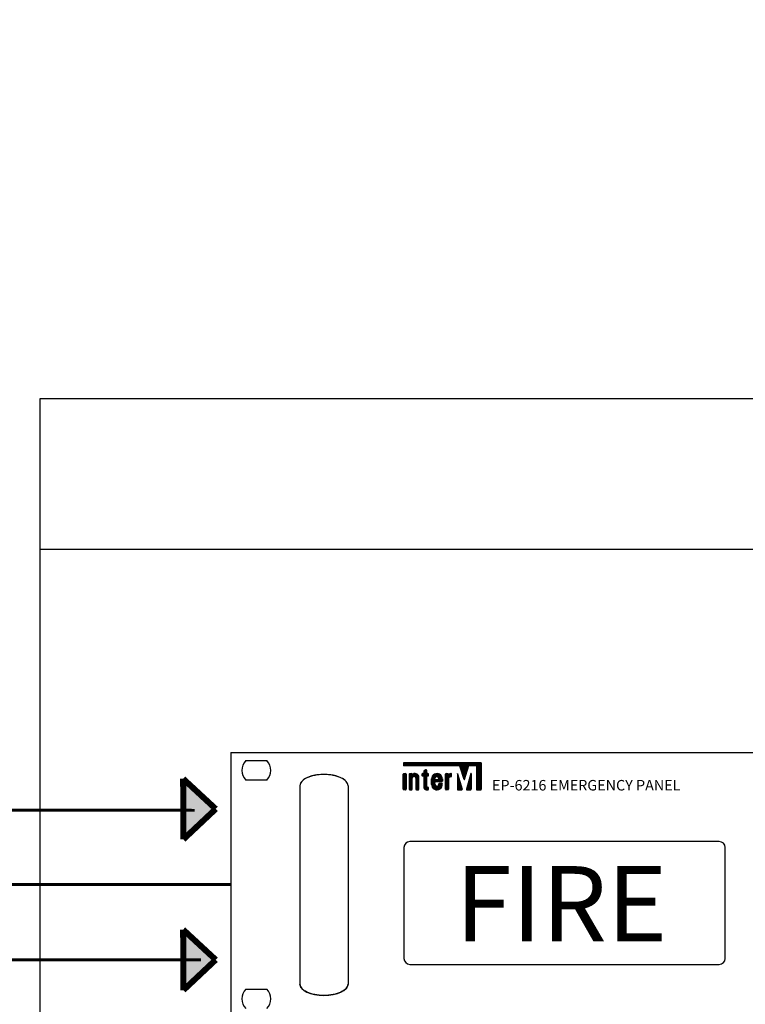
# Model space of a CAD drawing. Units: inches. Extents: x 48 to 578, y 19 to 417.
# Drawn here: x 239 to 288, y 264 to 330 of the extents above; entities that cross this region are included whole.
import ezdxf
from ezdxf.lldxf.tags import DXFTag

# ---------------------------------------------------------------- set-up
doc = ezdxf.new("R2010")
doc.units = ezdxf.units.IN
doc.header["$MEASUREMENT"] = 0
doc.layers.add('drawing', color=250, linetype='Continuous')
doc.layers.add('Линейный-микроф. сигнал', color=140, linetype='ЛМ', lineweight=25, true_color=0x00bfff)
doc.layers.add('Питание 24В', color=7, linetype='24', lineweight=25, true_color=0xf8991e)
doc.layers.add('Рамки', color=7, linetype='Continuous', transparency=0.6)
doc.styles.add('SIMPLEX', font='SIMPLEX.shx', dxfattribs={"oblique": 7})
doc.styles.get("Standard").update_dxf_attribs({"font": 'isocpeui.ttf'})
tags = doc.linetypes.add('24', pattern='A,20,-5.5,["24В",Standard,S=2.5,R=0,X=-4.25,Y=-1.25],-4.2', length=29.7).pattern_tags.tags
tags[6] = DXFTag(74, 10)
tags = doc.linetypes.add('ЛМ', pattern='A,15,-8.5,["Лин/Мик",Standard,S=2.5,R=0,X=-5.5,Y=-1.25],-9.5', length=33).pattern_tags.tags
tags[6] = DXFTag(74, 10)
tags = doc.linetypes.add('Управление', pattern='A,20,-6,["Упр-е",Standard,S=2.5,R=0,X=-4,Y=-1.25],-7', length=33).pattern_tags.tags
tags[6] = DXFTag(74, 10)

# ---------------------------------------------------------------- blocks, each defined once
blk = doc.blocks.new('EP-6216 FRONT')
at = {"layer": 'drawing', "color": 7}
for p, q in [((-239.17, 88), (-239.17, 0)), ((-239.17, 88), (242.83, 88)), ((-234.2, 85.25), (-227.14, 85.25)), ((-174.28, 82.2), (-174.88, 81.89)), ((-174.71, 81.97), (-173.98, 81.97)), ((-174.53, 82.07), (-173.99, 82.07)), ((-174.34, 82.17), (-174.05, 82.17)), ((-173.98, 81.15), (-173.98, 82.02)), ((-227.14, 78.75), (-234.2, 78.75)), ((-181.8, 75.75), (-181.8, 80.75)), ((-181.8, 80.71), (-180.8, 80.71)), ((-181.8, 80.61), (-180.8, 80.61)), ((-181.8, 80.51), (-180.8, 80.51)), ((-181.8, 80.42), (-180.8, 80.42)), ((-181.8, 80.32), (-180.8, 80.32)), ((-181.8, 80.22), (-180.8, 80.22)), ((-181.8, 80.12), (-180.8, 80.12)), ((-181.8, 80.03), (-180.8, 80.03)), ((-181.8, 79.93), (-180.8, 79.93)), ((-181.8, 79.83), (-180.8, 79.83)), ((-181.8, 79.74), (-180.8, 79.74)), ((-181.8, 79.64), (-180.8, 79.64)), ((-181.8, 79.54), (-180.8, 79.54)), ((-181.8, 79.44), (-180.8, 79.44)), ((-181.8, 79.35), (-180.8, 79.35)), ((-181.8, 79.25), (-180.8, 79.25)), ((-181.8, 79.15), (-180.8, 79.15)), ((-181.8, 79.06), (-180.8, 79.06)), ((-181.8, 78.96), (-180.8, 78.96)), ((-181.8, 78.86), (-180.8, 78.86)), ((-181.8, 78.76), (-180.8, 78.76)), ((-181.8, 78.67), (-180.8, 78.67)), ((-181.79, 80.8), (-180.8, 80.8)), ((-181.73, 80.9), (-180.87, 80.9)), ((-181.6, 80.95), (-181, 80.95)), ((-180.8, 80.75), (-180.8, 75.75)), ((-179.8, 80.75), (-179.8, 75.75)), ((-179.8, 80.71), (-178.8, 80.71)), ((-179.8, 80.61), (-178.79, 80.61)), ((-179.8, 80.51), (-176.88, 80.51)), ((-179.8, 80.42), (-176.8, 80.42)), ((-179.8, 80.32), (-176.74, 80.32)), ((-179.8, 80.22), (-176.69, 80.22)), ((-179.8, 80.12), (-176.65, 80.12)), ((-179.8, 80.03), (-178.42, 80.03)), ((-179.8, 79.93), (-178.58, 79.93)), ((-179.8, 79.83), (-178.68, 79.83)), ((-179.8, 79.74), (-178.74, 79.74)), ((-179.8, 79.64), (-178.77, 79.64)), ((-179.8, 79.54), (-178.79, 79.54)), ((-179.8, 79.44), (-178.8, 79.44)), ((-179.8, 79.35), (-178.8, 79.35)), ((-179.8, 79.25), (-178.8, 79.25)), ((-179.8, 79.15), (-178.8, 79.15)), ((-179.8, 79.06), (-178.8, 79.06)), ((-179.8, 78.96), (-178.8, 78.96)), ((-179.8, 78.86), (-178.8, 78.86)), ((-179.8, 78.76), (-178.8, 78.76)), ((-179.8, 78.67), (-178.8, 78.67)), ((-179.79, 80.8), (-178.8, 80.8)), ((-179.73, 80.9), (-178.86, 80.9)), ((-179.6, 80.95), (-179, 80.95)), ((-178.8, 80.64), (-178.8, 80.75)), ((-178.8, 75.75), (-178.8, 79.47)), ((-178.73, 80.61), (-176.97, 80.61)), ((-178.61, 80.71), (-177.09, 80.71)), ((-178.46, 80.8), (-177.24, 80.8)), ((-178.23, 80.9), (-177.47, 80.9)), ((-177.98, 80.03), (-176.62, 80.03)), ((-177.81, 79.93), (-176.6, 79.93)), ((-177.72, 79.83), (-176.6, 79.83)), ((-177.66, 79.74), (-176.6, 79.74)), ((-177.62, 79.64), (-176.6, 79.64)), ((-177.6, 79.54), (-176.6, 79.54)), ((-177.6, 79.47), (-177.6, 75.75)), ((-177.6, 79.44), (-176.6, 79.44)), ((-177.6, 79.35), (-176.6, 79.35)), ((-177.6, 79.25), (-176.6, 79.25)), ((-177.6, 79.15), (-176.6, 79.15)), ((-177.6, 79.06), (-176.6, 79.06)), ((-177.6, 78.96), (-176.6, 78.96)), ((-177.6, 78.86), (-176.6, 78.86)), ((-177.6, 78.76), (-176.6, 78.76)), ((-177.6, 78.67), (-176.6, 78.67)), ((-176.6, 75.75), (-176.6, 79.95)), ((-175.58, 80.8), (-173.39, 80.8)), ((-175.58, 80.75), (-175.58, 80.35)), ((-175.58, 80.71), (-173.39, 80.71)), ((-175.58, 80.61), (-173.39, 80.61)), ((-175.58, 80.51), (-173.39, 80.51)), ((-175.58, 80.42), (-173.39, 80.42)), ((-175.58, 80.32), (-173.39, 80.32)), ((-175.54, 80.22), (-173.43, 80.22)), ((-175.51, 80.9), (-173.45, 80.9)), ((-174.98, 80.95), (-175.38, 80.95)), ((-175.18, 80.15), (-175.38, 80.15)), ((-175.09, 80.12), (-173.88, 80.12)), ((-175, 80.03), (-173.97, 80.03)), ((-174.98, 81.71), (-174.98, 80.95)), ((-174.98, 81.68), (-173.98, 81.68)), ((-174.98, 81.58), (-173.98, 81.58)), ((-174.98, 81.49), (-173.98, 81.49)), ((-174.98, 81.39), (-173.98, 81.39)), ((-174.98, 81.29), (-173.98, 81.29)), ((-174.98, 81.19), (-173.98, 81.19)), ((-174.98, 81.1), (-173.98, 81.1)), ((-174.98, 81), (-173.92, 81)), ((-174.98, 79.95), (-174.98, 76.6)), ((-174.98, 79.93), (-173.98, 79.93)), ((-174.98, 79.83), (-173.98, 79.83)), ((-174.98, 79.74), (-173.98, 79.74)), ((-174.98, 79.64), (-173.98, 79.64)), ((-174.98, 79.54), (-173.98, 79.54)), ((-174.98, 79.44), (-173.98, 79.44)), ((-174.98, 79.35), (-173.98, 79.35)), ((-174.98, 79.25), (-173.98, 79.25)), ((-174.98, 79.15), (-173.98, 79.15)), ((-174.98, 79.06), (-173.98, 79.06)), ((-174.98, 78.96), (-173.98, 78.96)), ((-174.98, 78.86), (-173.98, 78.86)), ((-174.98, 78.76), (-173.98, 78.76)), ((-174.98, 78.67), (-173.98, 78.67)), ((-174.97, 81.78), (-173.98, 81.78)), ((-174.9, 81.87), (-173.98, 81.87)), ((-173.98, 76.65), (-173.98, 79.95)), ((-173.59, 80.95), (-173.78, 80.95)), ((-173.59, 80.15), (-173.78, 80.15)), ((-173.39, 80.35), (-173.39, 80.75)), ((-172.39, 77.35), (-172.39, 79.16)), ((-172.39, 79.15), (-171.27, 79.15)), ((-172.39, 79.06), (-171.27, 79.06)), ((-172.39, 78.96), (-171.25, 78.96)), ((-172.39, 78.86), (-171.13, 78.86)), ((-172.39, 78.76), (-168.79, 78.76)), ((-172.39, 78.67), (-168.79, 78.67)), ((-172.38, 79.35), (-171.27, 79.35)), ((-172.38, 79.25), (-171.27, 79.25)), ((-172.36, 79.44), (-171.27, 79.44)), ((-172.34, 79.54), (-171.24, 79.54)), ((-172.32, 79.64), (-171.19, 79.64)), ((-172.29, 79.74), (-171.12, 79.74)), ((-172.25, 79.83), (-171.01, 79.83)), ((-172.21, 79.93), (-170.76, 79.93)), ((-172.16, 80.03), (-169.01, 80.03)), ((-172.1, 80.12), (-169.07, 80.12)), ((-172.04, 80.22), (-169.14, 80.22)), ((-171.96, 80.32), (-169.22, 80.32)), ((-171.87, 80.42), (-169.3, 80.42)), ((-171.77, 80.51), (-169.41, 80.51)), ((-171.64, 80.61), (-169.53, 80.61)), ((-171.49, 80.71), (-169.68, 80.71)), ((-171.3, 80.8), (-169.87, 80.8)), ((-171.27, 79.05), (-171.27, 79.34)), ((-170.22, 78.85), (-171.07, 78.85)), ((-171.01, 80.9), (-170.16, 80.9)), ((-170.56, 79.93), (-168.96, 79.93)), ((-170.3, 79.83), (-168.92, 79.83)), ((-170.19, 79.74), (-168.88, 79.74)), ((-170.16, 78.86), (-168.79, 78.86)), ((-170.11, 79.64), (-168.85, 79.64)), ((-170.06, 79.54), (-168.83, 79.54)), ((-170.04, 78.96), (-168.79, 78.96)), ((-170.03, 79.44), (-168.81, 79.44)), ((-170.02, 79.39), (-170.02, 79.05)), ((-170.02, 79.35), (-168.8, 79.35)), ((-170.02, 79.25), (-168.79, 79.25)), ((-170.02, 79.15), (-168.79, 79.15)), ((-170.02, 79.06), (-168.79, 79.06)), ((-168.79, 79.24), (-168.79, 78.45)), ((-167.75, 80.8), (-166.76, 80.8)), ((-167.75, 75.75), (-167.75, 80.75)), ((-167.75, 80.71), (-166.75, 80.71)), ((-167.75, 80.61), (-165.69, 80.61)), ((-167.75, 80.51), (-165.69, 80.51)), ((-167.75, 80.42), (-165.69, 80.42)), ((-167.75, 80.32), (-165.69, 80.32)), ((-167.75, 80.22), (-165.69, 80.22)), ((-167.75, 80.12), (-165.69, 80.12)), ((-167.75, 80.03), (-165.72, 80.03)), ((-167.75, 79.93), (-165.9, 79.93)), ((-167.75, 79.83), (-166.2, 79.83)), ((-167.75, 79.74), (-166.37, 79.74)), ((-167.75, 79.64), (-166.5, 79.64)), ((-167.75, 79.54), (-166.6, 79.54)), ((-167.75, 79.44), (-166.69, 79.44)), ((-167.75, 79.35), (-166.74, 79.35)), ((-167.75, 79.25), (-166.75, 79.25)), ((-167.75, 79.15), (-166.75, 79.15)), ((-167.75, 79.06), (-166.75, 79.06)), ((-167.75, 78.96), (-166.75, 78.96)), ((-167.75, 78.86), (-166.75, 78.86)), ((-167.75, 78.76), (-166.75, 78.76)), ((-167.75, 78.67), (-166.75, 78.67)), ((-167.68, 80.9), (-166.82, 80.9)), ((-167.55, 80.95), (-166.95, 80.95)), ((-166.75, 80.75), (-166.75, 80.67)), ((-166.75, 79.29), (-166.75, 75.75)), ((-166.68, 80.71), (-165.69, 80.71)), ((-166.46, 80.8), (-165.7, 80.8)), ((-166.14, 80.9), (-165.77, 80.9)), ((-165.69, 80.14), (-165.69, 80.74)), ((-216.17, 76.9), (-216.17, 10.9)), ((-200.17, 76.9), (-200.17, 10.9)), ((-181.8, 78.57), (-180.8, 78.57)), ((-181.8, 78.47), (-180.8, 78.47)), ((-181.8, 78.37), (-180.8, 78.37)), ((-181.8, 78.28), (-180.8, 78.28)), ((-181.8, 78.18), (-180.8, 78.18)), ((-181.8, 78.08), (-180.8, 78.08)), ((-181.8, 77.99), (-180.8, 77.99)), ((-181.8, 77.89), (-180.8, 77.89)), ((-181.8, 77.79), (-180.8, 77.79)), ((-181.8, 77.69), (-180.8, 77.69)), ((-181.8, 77.6), (-180.8, 77.6)), ((-181.8, 77.5), (-180.8, 77.5)), ((-181.8, 77.4), (-180.8, 77.4)), ((-181.8, 77.31), (-180.8, 77.31)), ((-181.8, 77.21), (-180.8, 77.21)), ((-181.8, 77.11), (-180.8, 77.11)), ((-181.8, 77.01), (-180.8, 77.01)), ((-181.8, 76.92), (-180.8, 76.92)), ((-181.8, 76.82), (-180.8, 76.82)), ((-181.8, 76.72), (-180.8, 76.72)), ((-181.8, 76.63), (-180.8, 76.63)), ((-181.8, 76.53), (-180.8, 76.53)), ((-181.8, 76.43), (-180.8, 76.43)), ((-181.8, 76.33), (-180.8, 76.33)), ((-181.8, 76.24), (-180.8, 76.24)), ((-181.8, 76.14), (-180.8, 76.14)), ((-181.8, 76.04), (-180.8, 76.04)), ((-181.8, 75.94), (-180.8, 75.94)), ((-181.8, 75.85), (-180.8, 75.85)), ((-181.8, 75.75), (-180.8, 75.75)), ((-181.77, 75.65), (-180.82, 75.65)), ((-181.63, 75.56), (-181.6, 75.55)), ((-181, 75.55), (-181.6, 75.55)), ((-181, 75.55), (-180.97, 75.56)), ((-179.8, 78.57), (-178.8, 78.57)), ((-179.8, 78.47), (-178.8, 78.47)), ((-179.8, 78.37), (-178.8, 78.37)), ((-179.8, 78.28), (-178.8, 78.28)), ((-179.8, 78.18), (-178.8, 78.18)), ((-179.8, 78.08), (-178.8, 78.08)), ((-179.8, 77.99), (-178.8, 77.99)), ((-179.8, 77.89), (-178.8, 77.89)), ((-179.8, 77.79), (-178.8, 77.79)), ((-179.8, 77.69), (-178.8, 77.69)), ((-179.8, 77.6), (-178.8, 77.6)), ((-179.8, 77.5), (-178.8, 77.5)), ((-179.8, 77.4), (-178.8, 77.4)), ((-179.8, 77.31), (-178.8, 77.31)), ((-179.8, 77.21), (-178.8, 77.21)), ((-179.8, 77.11), (-178.8, 77.11)), ((-179.8, 77.01), (-178.8, 77.01)), ((-179.8, 76.92), (-178.8, 76.92)), ((-179.8, 76.82), (-178.8, 76.82)), ((-179.8, 76.72), (-178.8, 76.72)), ((-179.8, 76.63), (-178.8, 76.63)), ((-179.8, 76.53), (-178.8, 76.53)), ((-179.8, 76.43), (-178.8, 76.43)), ((-179.8, 76.33), (-178.8, 76.33)), ((-179.8, 76.24), (-178.8, 76.24)), ((-179.8, 76.14), (-178.8, 76.14)), ((-179.8, 76.04), (-178.8, 76.04)), ((-179.8, 75.94), (-178.8, 75.94)), ((-179.8, 75.85), (-178.8, 75.85)), ((-179.8, 75.75), (-178.8, 75.75)), ((-179.77, 75.65), (-178.82, 75.65)), ((-179.63, 75.56), (-179.6, 75.55)), ((-179.6, 75.55), (-179, 75.55)), ((-179, 75.55), (-178.97, 75.56)), ((-177.6, 78.57), (-176.6, 78.57)), ((-177.6, 78.47), (-176.6, 78.47)), ((-177.6, 78.37), (-176.6, 78.37)), ((-177.6, 78.28), (-176.6, 78.28)), ((-177.6, 78.18), (-176.6, 78.18)), ((-177.6, 78.08), (-176.6, 78.08)), ((-177.6, 77.99), (-176.6, 77.99)), ((-177.6, 77.89), (-176.6, 77.89)), ((-177.6, 77.79), (-176.6, 77.79)), ((-177.6, 77.69), (-176.6, 77.69)), ((-177.6, 77.6), (-176.6, 77.6)), ((-177.6, 77.5), (-176.6, 77.5)), ((-177.6, 77.4), (-176.6, 77.4)), ((-177.6, 77.31), (-176.6, 77.31)), ((-177.6, 77.21), (-176.6, 77.21)), ((-177.6, 77.11), (-176.6, 77.11)), ((-177.6, 77.01), (-176.6, 77.01)), ((-177.6, 76.92), (-176.6, 76.92)), ((-177.6, 76.82), (-176.6, 76.82)), ((-177.6, 76.72), (-176.6, 76.72)), ((-177.6, 76.63), (-176.6, 76.63)), ((-177.6, 76.53), (-176.6, 76.53)), ((-177.6, 76.43), (-176.6, 76.43)), ((-177.6, 76.33), (-176.6, 76.33)), ((-177.6, 76.24), (-176.6, 76.24)), ((-177.6, 76.14), (-176.6, 76.14)), ((-177.6, 76.04), (-176.6, 76.04)), ((-177.6, 75.94), (-176.6, 75.94)), ((-177.6, 75.85), (-176.6, 75.85)), ((-177.6, 75.75), (-176.6, 75.75)), ((-177.57, 75.65), (-176.63, 75.65)), ((-177.43, 75.56), (-177.4, 75.55)), ((-177.4, 75.55), (-176.8, 75.55)), ((-176.8, 75.55), (-176.77, 75.56)), ((-174.99, 76.53), (-173.96, 76.53)), ((-174.99, 76.43), (-173.88, 76.43)), ((-174.98, 78.57), (-173.98, 78.57)), ((-174.98, 78.47), (-173.98, 78.47)), ((-174.98, 78.37), (-173.98, 78.37)), ((-174.98, 78.28), (-173.98, 78.28)), ((-174.98, 78.18), (-173.98, 78.18)), ((-174.98, 78.08), (-173.98, 78.08)), ((-174.98, 77.99), (-173.98, 77.99)), ((-174.98, 77.89), (-173.98, 77.89)), ((-174.98, 77.79), (-173.98, 77.79)), ((-174.98, 77.69), (-173.98, 77.69)), ((-174.98, 77.6), (-173.98, 77.6)), ((-174.98, 77.5), (-173.98, 77.5)), ((-174.98, 77.4), (-173.98, 77.4)), ((-174.98, 77.31), (-173.98, 77.31)), ((-174.98, 77.21), (-173.98, 77.21)), ((-174.98, 77.11), (-173.98, 77.11)), ((-174.98, 77.01), (-173.98, 77.01)), ((-174.98, 76.92), (-173.98, 76.92)), ((-174.98, 76.82), (-173.98, 76.82)), ((-174.98, 76.72), (-173.98, 76.72)), ((-174.98, 76.63), (-173.98, 76.63)), ((-174.98, 76.33), (-173.5, 76.33)), ((-174.96, 76.24), (-173.4, 76.24)), ((-174.92, 76.14), (-173.39, 76.14)), ((-174.88, 76.04), (-173.39, 76.04)), ((-174.82, 75.94), (-173.39, 75.94)), ((-174.74, 75.85), (-173.39, 75.85)), ((-174.63, 75.75), (-173.39, 75.75)), ((-174.48, 75.65), (-173.41, 75.65)), ((-174.17, 75.56), (-173.95, 75.55)), ((-173.95, 75.55), (-173.59, 75.55)), ((-173.59, 76.35), (-173.68, 76.35)), ((-173.59, 75.55), (-173.55, 75.56)), ((-173.39, 75.75), (-173.39, 76.15)), ((-172.39, 78.57), (-168.79, 78.57)), ((-172.39, 78.47), (-168.79, 78.47)), ((-172.39, 78.37), (-168.81, 78.37)), ((-172.39, 78.28), (-168.89, 78.28)), ((-172.39, 78.18), (-171.21, 78.18)), ((-172.39, 78.08), (-171.25, 78.08)), ((-172.39, 77.99), (-171.25, 77.99)), ((-172.39, 77.89), (-171.24, 77.89)), ((-172.39, 77.79), (-171.23, 77.79)), ((-172.39, 77.69), (-171.22, 77.69)), ((-172.39, 77.6), (-171.21, 77.6)), ((-172.39, 77.5), (-171.2, 77.5)), ((-172.39, 77.4), (-171.19, 77.4)), ((-172.39, 77.31), (-171.18, 77.31)), ((-172.38, 77.21), (-171.17, 77.21)), ((-172.37, 77.11), (-171.14, 77.11)), ((-172.35, 77.01), (-171.08, 77.01)), ((-172.33, 76.92), (-171, 76.92)), ((-172.31, 76.82), (-170.86, 76.82)), ((-172.27, 76.72), (-168.9, 76.72)), ((-172.23, 76.63), (-168.94, 76.63)), ((-172.19, 76.53), (-168.99, 76.53)), ((-172.13, 76.43), (-169.04, 76.43)), ((-172.07, 76.33), (-169.1, 76.33)), ((-172, 76.24), (-169.18, 76.24)), ((-171.92, 76.14), (-169.26, 76.14)), ((-171.82, 76.04), (-169.35, 76.04)), ((-171.71, 75.94), (-169.47, 75.94)), ((-171.57, 75.85), (-169.6, 75.85)), ((-171.4, 75.75), (-169.77, 75.75)), ((-171.19, 77.35), (-171.25, 78.03)), ((-171.18, 75.65), (-170, 75.65)), ((-168.99, 78.25), (-171.05, 78.25)), ((-170.68, 75.56), (-170.49, 75.56)), ((-170.59, 75.55), (-170.59, 75.55)), ((-170.31, 76.82), (-168.87, 76.82)), ((-170.17, 76.92), (-168.84, 76.92)), ((-170.09, 77.01), (-168.82, 77.01)), ((-170.04, 77.11), (-168.8, 77.11)), ((-170.03, 77.13), (-169.94, 77.54)), ((-170.01, 77.21), (-168.79, 77.21)), ((-169.99, 78.25), (-169.99, 78.25)), ((-169.99, 77.31), (-168.79, 77.31)), ((-169.97, 77.4), (-168.79, 77.4)), ((-169.95, 77.5), (-168.79, 77.5)), ((-169.92, 77.6), (-168.82, 77.6)), ((-169.76, 77.69), (-169.75, 77.7)), ((-168.99, 77.7), (-169.75, 77.7)), ((-168.99, 77.7), (-168.97, 77.69)), ((-167.75, 78.57), (-166.75, 78.57)), ((-167.75, 78.47), (-166.75, 78.47)), ((-167.75, 78.37), (-166.75, 78.37)), ((-167.75, 78.28), (-166.75, 78.28)), ((-167.75, 78.18), (-166.75, 78.18)), ((-167.75, 78.08), (-166.75, 78.08)), ((-167.75, 77.99), (-166.75, 77.99)), ((-167.75, 77.89), (-166.75, 77.89)), ((-167.75, 77.79), (-166.75, 77.79)), ((-167.75, 77.69), (-166.75, 77.69)), ((-167.75, 77.6), (-166.75, 77.6)), ((-167.75, 77.5), (-166.75, 77.5)), ((-167.75, 77.4), (-166.75, 77.4)), ((-167.75, 77.31), (-166.75, 77.31)), ((-167.75, 77.21), (-166.75, 77.21)), ((-167.75, 77.11), (-166.75, 77.11)), ((-167.75, 77.01), (-166.75, 77.01)), ((-167.75, 76.92), (-166.75, 76.92)), ((-167.75, 76.82), (-166.75, 76.82)), ((-167.75, 76.72), (-166.75, 76.72)), ((-167.75, 76.63), (-166.75, 76.63)), ((-167.75, 76.53), (-166.75, 76.53)), ((-167.75, 76.43), (-166.75, 76.43)), ((-167.75, 76.33), (-166.75, 76.33)), ((-167.75, 76.24), (-166.75, 76.24)), ((-167.75, 76.14), (-166.75, 76.14)), ((-167.75, 76.04), (-166.75, 76.04)), ((-167.75, 75.94), (-166.75, 75.94)), ((-167.75, 75.85), (-166.75, 75.85)), ((-167.75, 75.75), (-166.75, 75.75)), ((-167.73, 75.65), (-166.78, 75.65)), ((-167.59, 75.56), (-167.55, 75.55)), ((-166.95, 75.55), (-167.55, 75.55)), ((-166.95, 75.55), (-166.92, 75.56)), ((-181.57, 56.34), (-181.57, 19.46)), ((-76.69, 58.34), (-179.57, 58.34)), ((-74.69, 19.46), (-74.69, 56.34)), ((-179.57, 17.46), (-76.69, 17.46)), ((-234.2, 9.25), (-227.14, 9.25))]:
    blk.add_line(p, q, dxfattribs=at)
at = {"layer": 'drawing', "color": 1}
for p, q in [((-181.83, 84.4), (-155.83, 84.4)), ((-181.83, 84.3), (-155.83, 84.3)), ((-181.83, 84.21), (-155.83, 84.21)), ((-181.83, 84.11), (-155.83, 84.11)), ((-181.83, 84.01), (-155.83, 84.01)), ((-181.83, 83.92), (-155.83, 83.92)), ((-181.83, 83.82), (-155.83, 83.82)), ((-181.82, 83.72), (-155.83, 83.72)), ((-181.8, 84.5), (-155.86, 84.5)), ((-181.74, 83.62), (-155.83, 83.62)), ((-181.63, 84.59), (-156.03, 84.59)), ((-165.92, 83.59), (-163.15, 83.59)), ((-163, 83.53), (-160.02, 83.53)), ((-161.54, 79.02), (-162.96, 83.45)), ((-162.95, 83.43), (-160.05, 83.43)), ((-162.92, 83.33), (-160.08, 83.33)), ((-162.89, 83.23), (-160.11, 83.23)), ((-162.86, 83.14), (-160.14, 83.14)), ((-162.83, 83.04), (-160.17, 83.04)), ((-162.8, 82.94), (-160.21, 82.94)), ((-162.76, 82.85), (-160.24, 82.85)), ((-162.73, 82.75), (-160.27, 82.75)), ((-162.7, 82.65), (-160.3, 82.65)), ((-162.67, 82.55), (-160.33, 82.55)), ((-162.64, 82.46), (-160.36, 82.46)), ((-162.61, 82.36), (-160.39, 82.36)), ((-162.58, 82.26), (-160.42, 82.26)), ((-162.55, 82.17), (-160.45, 82.17)), ((-162.51, 82.07), (-160.49, 82.07)), ((-162.48, 81.97), (-160.52, 81.97)), ((-161.46, 79.02), (-160, 83.59)), ((-157.63, 83.59), (-160, 83.59)), ((-157.48, 83.53), (-155.83, 83.53)), ((-157.43, 83.43), (-155.83, 83.43)), ((-157.43, 83.39), (-157.43, 75.72)), ((-157.43, 83.33), (-155.83, 83.33)), ((-157.43, 83.23), (-155.83, 83.23)), ((-157.43, 83.14), (-155.83, 83.14)), ((-157.43, 83.04), (-155.83, 83.04)), ((-157.43, 82.94), (-155.83, 82.94)), ((-157.43, 82.85), (-155.83, 82.85)), ((-157.43, 82.75), (-155.83, 82.75)), ((-157.43, 82.65), (-155.83, 82.65)), ((-157.43, 82.55), (-155.83, 82.55)), ((-157.43, 82.46), (-155.83, 82.46)), ((-157.43, 82.36), (-155.83, 82.36)), ((-157.43, 82.26), (-155.83, 82.26)), ((-157.43, 82.17), (-155.83, 82.17)), ((-157.43, 82.07), (-155.83, 82.07)), ((-157.43, 81.97), (-155.83, 81.97)), ((-155.83, 84.39), (-155.83, 75.72)), ((-163.79, 80.9), (-163.79, 75.72)), ((-163.79, 80.9), (-163.7, 80.9)), ((-163.79, 80.8), (-163.68, 80.8)), ((-163.79, 80.71), (-163.65, 80.71)), ((-163.79, 80.61), (-163.62, 80.61)), ((-163.79, 80.51), (-163.59, 80.51)), ((-163.79, 80.42), (-163.56, 80.42)), ((-163.79, 80.32), (-163.53, 80.32)), ((-163.79, 80.22), (-163.5, 80.22)), ((-163.79, 80.12), (-163.48, 80.12)), ((-163.79, 80.03), (-163.45, 80.03)), ((-163.79, 79.93), (-163.42, 79.93)), ((-163.79, 79.83), (-163.39, 79.83)), ((-163.79, 79.74), (-163.36, 79.74)), ((-163.79, 79.64), (-163.33, 79.64)), ((-163.79, 79.54), (-163.31, 79.54)), ((-163.79, 79.44), (-163.28, 79.44)), ((-163.79, 79.35), (-163.25, 79.35)), ((-163.79, 79.25), (-163.22, 79.25)), ((-163.79, 79.15), (-163.19, 79.15)), ((-163.79, 79.06), (-163.16, 79.06)), ((-163.79, 78.96), (-163.13, 78.96)), ((-163.79, 78.86), (-163.11, 78.86)), ((-163.79, 78.76), (-163.08, 78.76)), ((-163.79, 78.67), (-163.05, 78.67)), ((-163.71, 80.91), (-162.2, 75.78)), ((-162.45, 81.87), (-160.55, 81.87)), ((-162.42, 81.78), (-160.58, 81.78)), ((-162.39, 81.68), (-160.61, 81.68)), ((-162.36, 81.58), (-160.64, 81.58)), ((-162.33, 81.49), (-160.67, 81.49)), ((-162.3, 81.39), (-160.7, 81.39)), ((-162.27, 81.29), (-160.74, 81.29)), ((-162.23, 81.19), (-160.77, 81.19)), ((-162.2, 81.1), (-160.8, 81.1)), ((-162.17, 81), (-160.83, 81)), ((-162.14, 80.9), (-160.86, 80.9)), ((-162.11, 80.8), (-160.89, 80.8)), ((-162.08, 80.71), (-160.92, 80.71)), ((-162.05, 80.61), (-160.95, 80.61)), ((-162.02, 80.51), (-160.98, 80.51)), ((-161.99, 80.42), (-161.02, 80.42)), ((-161.95, 80.32), (-161.05, 80.32)), ((-161.92, 80.22), (-161.08, 80.22)), ((-161.89, 80.12), (-161.11, 80.12)), ((-161.86, 80.03), (-161.14, 80.03)), ((-161.83, 79.93), (-161.17, 79.93)), ((-161.8, 79.83), (-161.2, 79.83)), ((-161.77, 79.74), (-161.23, 79.74)), ((-161.74, 79.64), (-161.27, 79.64)), ((-161.7, 79.54), (-161.3, 79.54)), ((-161.67, 79.44), (-161.33, 79.44)), ((-161.64, 79.35), (-161.36, 79.35)), ((-161.61, 79.25), (-161.39, 79.25)), ((-161.58, 79.15), (-161.42, 79.15)), ((-161.55, 79.06), (-161.45, 79.06)), ((-159.29, 80.94), (-160.8, 75.78)), ((-159.96, 78.67), (-159.22, 78.67)), ((-159.93, 78.76), (-159.22, 78.76)), ((-159.9, 78.86), (-159.22, 78.86)), ((-159.87, 78.96), (-159.22, 78.96)), ((-159.84, 79.06), (-159.22, 79.06)), ((-159.82, 79.15), (-159.22, 79.15)), ((-159.79, 79.25), (-159.22, 79.25)), ((-159.76, 79.35), (-159.22, 79.35)), ((-159.73, 79.44), (-159.22, 79.44)), ((-159.7, 79.54), (-159.22, 79.54)), ((-159.67, 79.64), (-159.22, 79.64)), ((-159.65, 79.74), (-159.22, 79.74)), ((-159.62, 79.83), (-159.22, 79.83)), ((-159.59, 79.93), (-159.22, 79.93)), ((-159.56, 80.03), (-159.22, 80.03)), ((-159.53, 80.12), (-159.22, 80.12)), ((-159.5, 80.22), (-159.22, 80.22)), ((-159.48, 80.32), (-159.22, 80.32)), ((-159.45, 80.42), (-159.22, 80.42)), ((-159.42, 80.51), (-159.22, 80.51)), ((-159.39, 80.61), (-159.22, 80.61)), ((-159.36, 80.71), (-159.22, 80.71)), ((-159.33, 80.8), (-159.22, 80.8)), ((-159.31, 80.9), (-159.22, 80.9)), ((-159.22, 80.93), (-159.22, 75.72)), ((-157.43, 81.87), (-155.83, 81.87)), ((-157.43, 81.78), (-155.83, 81.78)), ((-157.43, 81.68), (-155.83, 81.68)), ((-157.43, 81.58), (-155.83, 81.58)), ((-157.43, 81.49), (-155.83, 81.49)), ((-157.43, 81.39), (-155.83, 81.39)), ((-157.43, 81.29), (-155.83, 81.29)), ((-157.43, 81.19), (-155.83, 81.19)), ((-157.43, 81.1), (-155.83, 81.1)), ((-157.43, 81), (-155.83, 81)), ((-157.43, 80.9), (-155.83, 80.9)), ((-157.43, 80.8), (-155.83, 80.8)), ((-157.43, 80.71), (-155.83, 80.71)), ((-157.43, 80.61), (-155.83, 80.61)), ((-157.43, 80.51), (-155.83, 80.51)), ((-157.43, 80.42), (-155.83, 80.42)), ((-157.43, 80.32), (-155.83, 80.32)), ((-157.43, 80.22), (-155.83, 80.22)), ((-157.43, 80.12), (-155.83, 80.12)), ((-157.43, 80.03), (-155.83, 80.03)), ((-157.43, 79.93), (-155.83, 79.93)), ((-157.43, 79.83), (-155.83, 79.83)), ((-157.43, 79.74), (-155.83, 79.74)), ((-157.43, 79.64), (-155.83, 79.64)), ((-157.43, 79.54), (-155.83, 79.54)), ((-157.43, 79.44), (-155.83, 79.44)), ((-157.43, 79.35), (-155.83, 79.35)), ((-157.43, 79.25), (-155.83, 79.25)), ((-157.43, 79.15), (-155.83, 79.15)), ((-157.43, 79.06), (-155.83, 79.06)), ((-157.43, 78.96), (-155.83, 78.96)), ((-157.43, 78.86), (-155.83, 78.86)), ((-157.43, 78.76), (-155.83, 78.76)), ((-157.43, 78.67), (-155.83, 78.67)), ((-163.79, 78.57), (-163.02, 78.57)), ((-163.79, 78.47), (-162.99, 78.47)), ((-163.79, 78.37), (-162.96, 78.37)), ((-163.79, 78.28), (-162.94, 78.28)), ((-163.79, 78.18), (-162.91, 78.18)), ((-163.79, 78.08), (-162.88, 78.08)), ((-163.79, 77.99), (-162.85, 77.99)), ((-163.79, 77.89), (-162.82, 77.89)), ((-163.79, 77.79), (-162.79, 77.79)), ((-163.79, 77.69), (-162.76, 77.69)), ((-163.79, 77.6), (-162.74, 77.6)), ((-163.79, 77.5), (-162.71, 77.5)), ((-163.79, 77.4), (-162.68, 77.4)), ((-163.79, 77.31), (-162.65, 77.31)), ((-163.79, 77.21), (-162.62, 77.21)), ((-163.79, 77.11), (-162.59, 77.11)), ((-163.79, 77.01), (-162.57, 77.01)), ((-163.79, 76.92), (-162.54, 76.92)), ((-163.79, 76.82), (-162.51, 76.82)), ((-163.79, 76.72), (-162.48, 76.72)), ((-163.79, 76.63), (-162.45, 76.63)), ((-163.79, 76.53), (-162.42, 76.53)), ((-163.79, 76.43), (-162.39, 76.43)), ((-163.79, 76.33), (-162.37, 76.33)), ((-163.79, 76.24), (-162.34, 76.24)), ((-163.79, 76.14), (-162.31, 76.14)), ((-163.79, 76.04), (-162.28, 76.04)), ((-163.79, 75.94), (-162.25, 75.94)), ((-163.79, 75.85), (-162.22, 75.85)), ((-163.79, 75.75), (-162.2, 75.75)), ((-163.77, 75.65), (-162.21, 75.65)), ((-163.69, 75.56), (-162.29, 75.56)), ((-163.59, 75.52), (-162.4, 75.52)), ((-160.8, 75.75), (-159.22, 75.75)), ((-160.79, 75.65), (-159.23, 75.65)), ((-160.78, 75.85), (-159.22, 75.85)), ((-160.75, 75.94), (-159.22, 75.94)), ((-160.72, 76.04), (-159.22, 76.04)), ((-160.71, 75.56), (-159.31, 75.56)), ((-160.69, 76.14), (-159.22, 76.14)), ((-160.66, 76.24), (-159.22, 76.24)), ((-160.64, 76.33), (-159.22, 76.33)), ((-160.61, 76.43), (-159.22, 76.43)), ((-159.42, 75.52), (-160.61, 75.52)), ((-160.58, 76.53), (-159.22, 76.53)), ((-160.55, 76.63), (-159.22, 76.63)), ((-160.52, 76.72), (-159.22, 76.72)), ((-160.49, 76.82), (-159.22, 76.82)), ((-160.47, 76.92), (-159.22, 76.92)), ((-160.44, 77.01), (-159.22, 77.01)), ((-160.41, 77.11), (-159.22, 77.11)), ((-160.38, 77.21), (-159.22, 77.21)), ((-160.35, 77.31), (-159.22, 77.31)), ((-160.32, 77.4), (-159.22, 77.4)), ((-160.3, 77.5), (-159.22, 77.5)), ((-160.27, 77.6), (-159.22, 77.6)), ((-160.24, 77.69), (-159.22, 77.69)), ((-160.21, 77.79), (-159.22, 77.79)), ((-160.18, 77.89), (-159.22, 77.89)), ((-160.15, 77.99), (-159.22, 77.99)), ((-160.13, 78.08), (-159.22, 78.08)), ((-160.1, 78.18), (-159.22, 78.18)), ((-160.07, 78.28), (-159.22, 78.28)), ((-160.04, 78.37), (-159.22, 78.37)), ((-160.01, 78.47), (-159.22, 78.47)), ((-159.98, 78.57), (-159.22, 78.57)), ((-157.43, 78.57), (-155.83, 78.57)), ((-157.43, 78.47), (-155.83, 78.47)), ((-157.43, 78.37), (-155.83, 78.37)), ((-157.43, 78.28), (-155.83, 78.28)), ((-157.43, 78.18), (-155.83, 78.18)), ((-157.43, 78.08), (-155.83, 78.08)), ((-157.43, 77.99), (-155.83, 77.99)), ((-157.43, 77.89), (-155.83, 77.89)), ((-157.43, 77.79), (-155.83, 77.79)), ((-157.43, 77.69), (-155.83, 77.69)), ((-157.43, 77.6), (-155.83, 77.6)), ((-157.43, 77.5), (-155.83, 77.5)), ((-157.43, 77.4), (-155.83, 77.4)), ((-157.43, 77.31), (-155.83, 77.31)), ((-157.43, 77.21), (-155.83, 77.21)), ((-157.43, 77.11), (-155.83, 77.11)), ((-157.43, 77.01), (-155.83, 77.01)), ((-157.43, 76.92), (-155.83, 76.92)), ((-157.43, 76.82), (-155.83, 76.82)), ((-157.43, 76.72), (-155.83, 76.72)), ((-157.43, 76.63), (-155.83, 76.63)), ((-157.43, 76.53), (-155.83, 76.53)), ((-157.43, 76.43), (-155.83, 76.43)), ((-157.43, 76.33), (-155.83, 76.33)), ((-157.43, 76.24), (-155.83, 76.24)), ((-157.43, 76.14), (-155.83, 76.14)), ((-157.43, 76.04), (-155.83, 76.04)), ((-157.43, 75.94), (-155.83, 75.94)), ((-157.43, 75.85), (-155.83, 75.85)), ((-157.43, 75.75), (-155.83, 75.75)), ((-157.42, 75.65), (-155.85, 75.65)), ((-157.34, 75.56), (-155.92, 75.56)), ((-157.23, 75.52), (-156.03, 75.52))]:
    blk.add_line(p, q, dxfattribs=at)
at = {"layer": 'drawing', "color": 7}
for centre, radius, start, end in [((-230.67, 82), 4.8, 137.3839, 222.6161), ((-230.67, 82), 4.8, 317.3839, 42.6161), ((-174.18, 82.02), 0.2, 0, 117.4322), ((-181.6, 80.75), 0.2, 90, 180), ((-181, 80.75), 0.2, 0, 90), ((-179.6, 80.75), 0.2, 90, 180), ((-179, 80.75), 0.2, 0, 90), ((-178.76, 80.64), 0.04, 180, 308.5524), ((-178.2, 79.47), 0.6, 0, 180), ((-177.85, 79.68), 1.28, 12.1887, 133.5973), ((-175.38, 80.75), 0.2, 90, 180), ((-175.38, 80.35), 0.2, 180, 270), ((-175.18, 79.95), 0.2, 0, 90), ((-174.78, 81.71), 0.2, 117.4322, 180), ((-173.78, 81.15), 0.2, 180, 270), ((-173.78, 79.95), 0.2, 90, 180), ((-173.59, 80.75), 0.2, 0, 90), ((-173.59, 80.35), 0.2, 270, 0), ((-170.59, 79.16), 1.8, 117.2768, 180), ((-170.59, 79.16), 1.8, 2.6289, 117.2768), ((-170.68, 79.34), 0.598, 117.2768, 180), ((-171.07, 79.05), 0.2, 180, 270), ((-170.66, 79.29), 0.65, 8.6357, 116.4242), ((-170.22, 79.05), 0.2, 270, 0.0193), ((-167.55, 80.75), 0.2, 90, 180), ((-166.95, 80.75), 0.2, 0, 90), ((-165.63, 78.62), 2.33, 96.9401, 118.6465), ((-166.55, 79.29), 0.2, 144.0691, 180), ((-165.63, 78.62), 1.34, 99.6732, 144.0691), ((-165.89, 80.74), 0.2, 0, 96.9401), ((-165.89, 80.14), 0.2, 279.6732, 0), ((-181.6, 75.75), 0.2, 180, 270), ((-181, 75.75), 0.2, 270, 0), ((-179.6, 75.75), 0.2, 180, 270), ((-179, 75.75), 0.2, 270, 0), ((-177.4, 75.75), 0.2, 180, 270), ((-176.8, 75.75), 0.2, 270, 0), ((-174.05, 76.49), 0.943, 173.1662, 276.1243), ((-173.68, 76.65), 0.3, 180, 270), ((-173.59, 76.15), 0.2, 0, 90), ((-173.59, 75.75), 0.2, 270, 0), ((-170.59, 77.35), 1.8, 180, 242.7232), ((-170.59, 77.35), 1.8, 242.7232, 5.1881), ((-171.05, 78.05), 0.2, 90, 185.5762), ((-170.59, 77.35), 0.598, 180, 242.7232), ((-170.59, 77.35), 0.598, 242.7232, 338.0314), ((-170.59, 77.35), 1.8, 270, 270.0442), ((-169.75, 77.5), 0.2, 90, 167.6288), ((-168.99, 78.45), 0.2, 270, 0.0294), ((-168.99, 77.5), 0.2, 5.1881, 90), ((-167.55, 75.75), 0.2, 180, 270), ((-166.95, 75.75), 0.2, 270, 0), ((-179.57, 56.34), 2, 90, 180), ((-76.69, 56.34), 2, 0, 90), ((-179.57, 19.46), 2, 180, 270), ((-76.69, 19.46), 2, 270, 0), ((-230.67, 6), 4.8, 137.3839, 222.6161), ((-230.67, 6), 4.8, 317.3839, 42.6161)]:
    blk.add_arc(centre, radius, start, end, dxfattribs=at)
at = {"layer": 'drawing', "color": 1}
for centre, radius, start, end in [((-163.15, 83.39), 0.2, 17.7731, 90), ((-157.63, 83.39), 0.2, 0, 90), ((-156.03, 84.39), 0.2, 0, 90), ((-163.75, 80.9), 0.04, 16.9975, 180), ((-161.5, 79.03), 0.04, 197.7731, 342.2269), ((-159.26, 80.93), 0.04, 0, 163.0025), ((-163.59, 75.72), 0.2, 180, 270), ((-162.4, 75.72), 0.2, 270, 16.9975), ((-160.61, 75.72), 0.2, 163.0025, 270), ((-159.42, 75.72), 0.2, 270, 0), ((-157.23, 75.72), 0.2, 180, 270), ((-156.03, 75.72), 0.2, 270, 0)]:
    blk.add_arc(centre, radius, start, end, dxfattribs=at)
at = {"layer": 'drawing', "color": 7}
for centre, start_param, end_param in [((-208.17, 76.9), 0, 3.141593), ((-208.17, 76.9), 0, 3.141593), ((-208.17, 10.9), 3.141593, 6.283185)]:
    blk.add_ellipse(centre, major_axis=(8, 0), ratio=0.46875, start_param=start_param, end_param=end_param, dxfattribs=at)
for points in [[(-208.17, 80.65), (-209.21, 80.65), (-211.31, 80.45), (-213.97, 79.62), (-215.75, 78.37), (-216.17, 77.39), (-216.17, 76.9)], [(-200.17, 76.9), (-200.17, 77.39), (-200.58, 78.37), (-202.36, 79.62), (-205.03, 80.45), (-207.12, 80.65), (-208.17, 80.65)], [(-208.17, 7.15), (-209.21, 7.15), (-211.31, 7.35), (-213.97, 8.18), (-215.75, 9.43), (-216.17, 10.41), (-216.17, 10.9)], [(-200.17, 10.9), (-200.17, 10.41), (-200.58, 9.43), (-202.36, 8.18), (-205.03, 7.35), (-207.12, 7.15), (-208.17, 7.15)]]:
    blk.add_open_spline(points, degree=3, dxfattribs=at)
at = {"layer": 'drawing', "color": 7, "linetype": 'Continuous', "insert": (-152.26, 78.82), "char_height": 3.5, "width": 1106.4404, "attachment_point": 1, "style": 'SIMPLEX'}
blk.add_mtext('EP-6216 EMERGENCY PANEL', dxfattribs=at)
at = {"layer": 'drawing', "color": 7, "insert": (-164.53, 50.16), "char_height": 25, "attachment_point": 1}
blk.add_mtext_dynamic_manual_height_columns('{\\fArial|b1|i0|c204|p34;FIRE}', width=9.4238, gutter_width=12.5, heights=[0], dxfattribs=at)

msp = doc.modelspace()

# ---------------------------------------------------------------- hatches: boundary and pattern name
at = {"layer": 'Линейный-микроф. сигнал', "linetype": 'Управление'}
h = msp.add_hatch(color=256, dxfattribs=at)
h.dxf.hatch_style = 1
h.paths.add_polyline_path([(250.351, 279.004), (250.359, 276.987), (252.519, 276.996)])
h.paths.add_polyline_path([(252.519, 276.996), (250.359, 276.987), (250.367, 274.97)])
h = msp.add_hatch(color=256, dxfattribs=at)
h.dxf.hatch_style = 1
h.paths.add_polyline_path([(250.351, 268.966), (250.359, 266.949), (252.519, 266.958)])
h.paths.add_polyline_path([(252.519, 266.958), (250.359, 266.949), (250.367, 264.933)])

# ---------------------------------------------------------------- linework, layer by layer
at = {"layer": 'Линейный-микроф. сигнал', "linetype": 'ЛМ'}
for points in [[(156.093, 382.827, 0.2, 0.2, 0), (156.093, 382.827, 0.2, 0.2, 0), (156.093, 382.827, 0.2, 0.2, 0), (156.093, 382.827, 0.2, 0.2, 0), (156.093, 382.827, 0.2, 0.2, 0), (232.583, 382.827, 0.2, 0.2, 0), (232.583, 360.277, 0.2, 0.2, 0), (232.583, 360.277, 0.2, 0.2, 0), (232.583, 276.996, 0.2, 0.2, 0), (232.583, 276.996, 0.2, 0.2, 0), (232.583, 276.996, 0.2, 0.2, 0), (232.583, 276.996, 0.2, 0.2, 0), (232.583, 276.996, 0.2, 0.2, 0), (232.583, 276.996, 0.2, 0.2, 0), (232.583, 276.996, 0.2, 0.2, 0), (232.583, 276.996, 0.2, 0.2, 0), (232.583, 276.924, 0.2, 0.2, 0), (251.019, 276.924, 0.2, 0.2, 0), (251.019, 276.996, 0, 0, 0)], [(251.543, 266.958, 0.2, 0.2, 0), (251.543, 266.958, 0.2, 0.2, 0), (208.583, 266.958, 0.2, 0.2, 0), (208.583, 266.958, 0.2, 0.2, 0), (208.583, 266.958, 0.2, 0.2, 0), (208.583, 266.958, 0.2, 0.2, 0), (208.583, 266.958, 0.2, 0.2, 0), (208.583, 266.958, 0.2, 0.2, 0), (208.583, 266.958, 0.2, 0.2, 0), (208.583, 266.958, 0.2, 0.2, 0), (208.583, 266.958, 0.2, 0.2, 0), (208.583, 266.958, 0.2, 0.2, 0), (208.583, 266.958, 0.2, 0.2, 0), (208.583, 266.958, 0.2, 0.2, 0), (208.583, 266.958, 0.2, 0.2, 0), (208.583, 357.683, 0.2, 0.2, 0), (208.583, 357.683, 0.2, 0.2, 0), (156.093, 357.683, 0.2, 0.2, 0), (156.093, 357.683, 0.2, 0.2, 0), (156.093, 357.683, 0.2, 0.2, 0), (156.093, 357.683, 0.2, 0.2, 0), (156.093, 357.683, 0.2, 0.2, 0), (156.093, 357.683, 0.2, 0.2, 0), (156.093, 357.683, 0, 0, 0)]]:
    msp.add_lwpolyline(points, format="xyseb", dxfattribs=at)
at = {"layer": 'Линейный-микроф. сигнал', "linetype": 'Управление', "const_width": 0.4}
for points in [[(252.519, 276.996), (250.351, 279.004)], [(250.351, 279.004), (250.367, 274.97)], [(252.519, 276.996), (250.367, 274.97)], [(252.519, 266.958), (250.351, 268.966)], [(250.351, 268.966), (250.367, 264.933)], [(252.519, 266.958), (250.367, 264.933)]]:
    msp.add_lwpolyline(points, dxfattribs=at)
at = {"layer": 'Питание 24В', "linetype": '24'}
msp.add_lwpolyline([(253.519, 271.958, 0.2, 0.2, 0), (253.519, 271.958, 0.2, 0.2, 0), (253.519, 271.958, 0.2, 0.2, 0), (224.583, 271.958, 0.2, 0.2, 0), (224.583, 377.827, 0.2, 0.2, 0), (157.058, 377.827, 0, 0, 0)], format="xyseb", dxfattribs=at)
at = {"layer": 'Рамки', "linetype": 'ByBlock'}
for points in [[(240.807, 304.273), (240.807, 199.624), (383.898, 199.624), (383.898, 304.273), (240.807, 304.273)], [(240.807, 304.273), (240.807, 294.273), (383.898, 294.273), (383.898, 304.273)]]:
    msp.add_lwpolyline(points, dxfattribs=at)

# ---------------------------------------------------------------- block references
at = {"layer": 'drawing', "xscale": 0.2, "yscale": 0.2, "zscale": 0.2}
msp.add_blockref('EP-6216 FRONT', (301.353, 263.158), dxfattribs=at)

doc.saveas('drawing.dxf')
